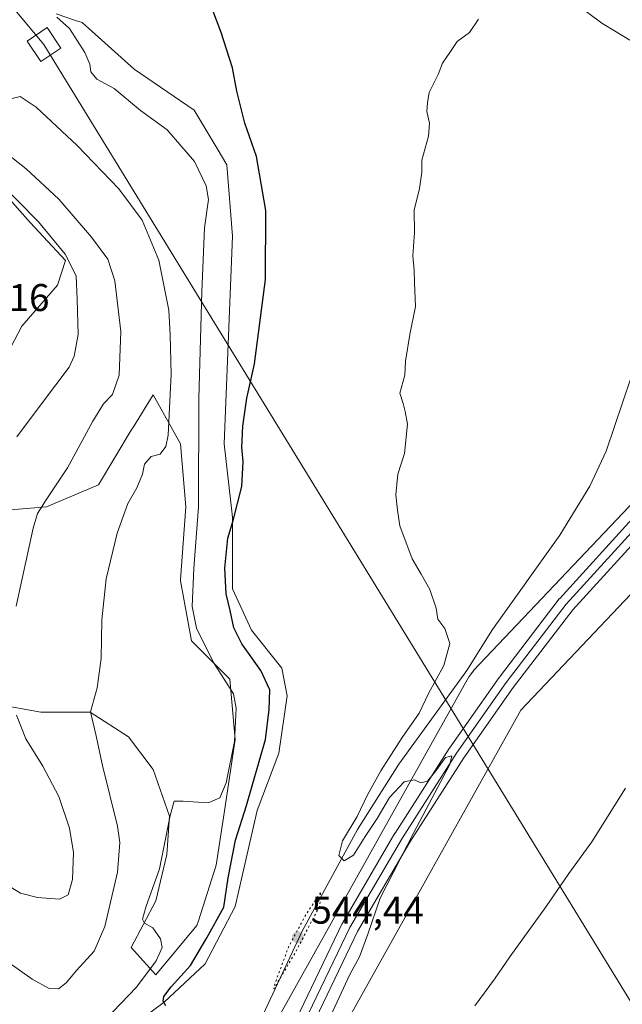
# Model space of a CAD drawing. Units: metres. Extents: x 607520 to 610976, y 4724640 to 4727008.
# Drawn here: x 609343 to 609499, y 4725678 to 4725933 of the extents above; entities that cross this region are included whole.
import ezdxf

# ---------------------------------------------------------------- set-up
doc = ezdxf.new("R2010")
doc.units = ezdxf.units.M
doc.header["$MEASUREMENT"] = 0
doc.linetypes.add('DGN Style 4', pattern=[2.6384748266838614, 1.318413404963828, -0.6592067024819142, 0.001648016756204785, -0.6592067024819142])
doc.linetypes.add('DGN Style 5', pattern=[1.1536117293433497, 0.4944050268614355, -0.6592067024819142])
for name, color, linetype, lineweight in [('Corriente artificial Cxs', 4, 'Continuous', 13), ('Corriente artificial eje', 142, 'DGN Style 4', 0), ('Corriente natural lineal', 142, 'Continuous', 13), ('Cultivos herbáceos CxS', 92, 'Continuous', 0), ('Curva de nivel maestra', 30, 'Continuous', 30), ('Curva de nivel normal', 30, 'Continuous', 0), ('Curva de nivel normal depresión', 30, 'DGN Style 5', 0), ('Ferrocarril', 4, 'Continuous', 0), ('Ferrocarril eje', 151, 'Continuous', 13), ('Matorral CxS', 135, 'Continuous', 0), ('Núcleo urbano CxS', 7, 'Continuous', 0), ('Pastizal CxS', 92, 'Continuous', 0), ('Punto de cota en terreno', 7, 'Continuous', 0), ('Rótulo de punto de cota en terreno', 7, 'Continuous', 0), ('Tendido', 6, 'Continuous', 0), ('Torre de tendido Cxs', 51, 'Continuous', 0)]:
    doc.layers.add(name, color=color, linetype=linetype, lineweight=lineweight)
doc.styles.add('Style-Arial', font='txt')

# ---------------------------------------------------------------- blocks, each defined once
blk = doc.blocks.new('*U16')
at = {"layer": 'Cultivos herbáceos CxS', "color": 92, "linetype": 'Continuous', "lineweight": 0}
blk.add_polyline3d([(609377.5060999999, 4725452.206499999, 549.1224999999977), (609383.1042999999, 4725534.790300001, 547.1782999999997), (609415.9275000002, 4725652.0777, 545.4162000000069), (609472.8749000002, 4725753.871300001, 544.011799999993), (609536.2660999997, 4725820.699899999, 544.4680999999982)], dxfattribs=at)
blk = doc.blocks.new('*U24')
at = {"layer": 'Cultivos herbáceos CxS', "color": 92, "linetype": 'Continuous', "lineweight": 0}
for points in [[(609525.0793000003, 4725832.154899999, 543.2363000000041), (609460.5652999999, 4725764.1413, 544.3356000000058), (609460.5557000004, 4725764.131100001, 544.3356000000058), (609459.4215000002, 4725762.589500001, 544.2666000000027), (609459.4143000003, 4725762.579500001, 544.2657999999938), (609459.4042999997, 4725762.561899999, 544.2645000000048), (609459.4008999999, 4725762.5559, 544.2639999999956), (609401.4874999998, 4725659.034299999, 546.2593000000053), (609401.4824999999, 4725659.0255, 546.2596000000049), (609401.4737, 4725659.004100001, 546.2602000000043), (609400.7966999998, 4725657.3639, 546.2752999999939), (609400.7878999999, 4725657.342700001, 546.2755000000034), (609400.7855000002, 4725657.333699999, 546.2756999999983), (609367.4759999998, 4725538.3081, 547.7026000000042), (609367.4742999999, 4725538.3027, 547.702900000004), (609367.4693, 4725538.285300001, 547.7041000000027), (609367.2012999998, 4725536.7259, 547.8059999999969), (609367.2006999999, 4725536.7215, 547.8062999999966), (609361.4946, 4725452.5681, 548.8323999999993)], [(609334.1771, 4725893.190500001, 569.233699999997), (609345.5305000005, 4725880.417500001, 570.2997000000032), (609354.7559000002, 4725870.4825, 569.962400000004), (609352.6277000001, 4725864.094900001, 571.4324999999953), (609343.4023000002, 4725853.4517, 574.0191999999952), (609337.7247000001, 4725842.807499999, 575.869000000006)], [(609334.0619999999, 4725805.307499999, 569.051099999997), (609349.7865000004, 4725806.6187, 565.2523999999976), (609363.2707000002, 4725812.294500001, 562.1821000000054), (609371.7865000004, 4725826.486099999, 562.0240999999951), (609372.3283000002, 4725827.366699999, 562.0412000000069), (609377.4639999997, 4725835.7119, 561.5947000000015), (609384.5597000001, 4725822.938300001, 558.5350999999937), (609385.9765, 4725806.6183, 557.9060000000027), (609384.5856, 4725787.8159, 557.126900000003), (609384.5595000006, 4725787.457699999, 557.1152000000002), (609387.3970999997, 4725771.845899999, 555.9165999999968), (609397.3309000004, 4725761.912699999, 554.3747000000003), (609398.7509000005, 4725746.2993, 554.7565000000031), (609395.9105000002, 4725727.139900001, 553.9655999999959), (609393.7814999997, 4725713.6569, 552.7795999999944), (609389.2023, 4725699.261299999, 553.2449000000051), (609388.8154999996, 4725698.045700001, 553.2629000000015), (609378.1700999998, 4725685.2731, 554.4648000000016), (609371.7843000004, 4725692.369100001, 556.3644000000058), (609378.1703000005, 4725704.4321, 555.3441000000021), (609381.0100999996, 4725716.4965, 555.4054999999935), (609381.7194999997, 4725726.4309, 555.6313999999984), (609377.4619000005, 4725738.4937, 556.2394999999962), (609371.0761000002, 4725747.010500001, 557.7093000000023), (609361.1404999997, 4725753.396500001, 560.2789000000049), (609348.3677000003, 4725753.397100001, 563.5593999999984), (609336.3037999999, 4725755.5251, 566.25)], [(609368.9451000001, 4725669.6613, 552.8337000000029), (609380.2984999996, 4725678.1779, 550.8625000000029), (609390.9439000003, 4725688.1119, 549.6861999999965), (609398.7503000004, 4725703.013900001, 549.7345999999961), (609404.4277999997, 4725727.850099999, 549.1306000000042), (609410.1042999999, 4725742.751300001, 548.7109000000055), (609412.2324999999, 4725757.652899999, 548.1236999999965), (609410.8136999998, 4725764.7499, 547.781099999993), (609403.0088999998, 4725774.683700001, 548.4979000000021), (609398.0421000002, 4725785.329100001, 549.6738999999943), (609398.0417, 4725803.7783, 550.6171000000032), (609398.0417, 4725803.782099999, 550.6168999999937), (609398.0412999997, 4725803.785900001, 550.6168999999937), (609397.9391000001, 4725804.704299999, 550.6025999999983), (609395.9140999997, 4725822.937899999, 551.6692999999941), (609398.0431000004, 4725876.868100001, 552.2011000000057), (609396.6240999997, 4725895.3191, 551.6647999999988), (609394.0711000003, 4725899.573899999, 551.8543000000063), (609388.1086999997, 4725909.511299999, 551.7624999999971), (609372.4972999999, 4725920.154899999, 552.917100000006), (609359.0141000003, 4725932.218900001, 553.6347999999998), (609357.5894999999, 4725932.694300001, 553.8215999999958), (609352.2966999998, 4725934.458699999, 554.5559999999969)]]:
    blk.add_polyline3d(points, dxfattribs=at)
blk = doc.blocks.new('5PATER')
at = {"layer": 'Pastizal CxS', "linetype": 'Continuous', "lineweight": 0}
h = blk.add_hatch(color=51, dxfattribs=at)
edge = h.paths.add_edge_path()
edge.add_ellipse((0, 0), major_axis=(-0.1095731443231308, -0.1110710700762829), ratio=0.9994222409660322, start_angle=0, end_angle=360)

msp = doc.modelspace()

# ---------------------------------------------------------------- linework, layer by layer
at = {"layer": 'Corriente artificial Cxs', "color": 4, "linetype": 'Continuous', "lineweight": 13}
msp.add_3dface([(608111.1801000005, 4725610.950099999, 506.0598000000027), (608106.7001, 4725614.860099999, 505.8251000000019), (609453.6772999996, 4726984.2772, 545.4248999999982), (609461.7969000004, 4726984.4055, 545.3329999999987)], dxfattribs=at)
at = {"layer": 'Corriente artificial eje', "color": 142, "linetype": 'DGN Style 4', "lineweight": 0, "extrusion": (-0.7129668228130892, 0.701197767799789, 6.342969697601418e-07), "elevation": 2880027.951139469, "flags": 128}
msp.add_lwpolyline([(-3795609.836522434, 503.7428069978716), (-3796721.781419159, 549.0744069978712), (-3797533.180041115, 543.5199069978717)], dxfattribs=at)
at = {"layer": 'Corriente natural lineal', "color": 142, "linetype": 'Continuous', "lineweight": 13}
msp.add_polyline3d([(609362.0201000003, 4725525.350099999, 547.3745000000055), (609367.6300999997, 4725559.5101, 547.2292000000016), (609383.2401000002, 4725621.460100001, 546.9149999999936), (609389.8000999996, 4725641.0601, 546.8408999999956), (609396.4501, 4725654.470100001, 546.4272999999957), (609416.1201, 4725696.5801, 545.6857000000019), (609430.4501, 4725722.940099999, 545.3647999999957), (609441.1901000004, 4725739.9001, 544.8800000000047), (609458.8400999998, 4725764.1601, 544.3282999999938), (609465.5301000001, 4725774.840100001, 544.2124999999943), (609482.9600999998, 4725799.270099999, 543.2016000000004), (609490.7901, 4725811.9801, 543.3766999999935), (609494.9901000002, 4725821.050100001, 542.9372000000003), (609501.5000999998, 4725840.280099999, 542.5323999999965), (609513.6401000004, 4725884.340100001, 541.8902999999991), (609521.4129999997, 4725900.654300001, 542.3613999999943)], dxfattribs=at)
at = {"layer": 'Cultivos herbáceos CxS', "color": 92, "linetype": 'Continuous', "lineweight": 0}
for points in [[(609368.9451000001, 4725669.6613, 552.8337000000029), (609380.2984999996, 4725678.1779, 550.8625000000029), (609390.9439000003, 4725688.1119, 549.6861999999965), (609398.7503000004, 4725703.013900001, 549.7345999999961), (609404.4277999997, 4725727.850099999, 549.1306000000042), (609410.1042999999, 4725742.751300001, 548.7109000000055), (609412.2324999999, 4725757.652899999, 548.1236999999965), (609410.8136999998, 4725764.7499, 547.781099999993), (609403.0088999998, 4725774.683700001, 548.4979000000021), (609398.0421000002, 4725785.329100001, 549.6738999999943), (609398.0417, 4725803.7783, 550.6171000000032), (609398.0417, 4725803.782099999, 550.6168999999937), (609398.0412999997, 4725803.785900001, 550.6168999999937), (609397.9391000001, 4725804.704299999, 550.6025999999983), (609395.9140999997, 4725822.937899999, 551.6692999999941), (609398.0431000004, 4725876.868100001, 552.2011000000057), (609396.6240999997, 4725895.3191, 551.6647999999988), (609394.0711000003, 4725899.573899999, 551.8543000000063), (609388.1086999997, 4725909.511299999, 551.7624999999971), (609372.4972999999, 4725920.154899999, 552.917100000006), (609359.0141000003, 4725932.218900001, 553.6347999999998), (609357.5894999999, 4725932.694300001, 553.8215999999958), (609352.2966999998, 4725934.458699999, 554.5559999999969)], [(609334.1771, 4725893.190500001, 569.233699999997), (609345.5305000005, 4725880.417500001, 570.2997000000032), (609354.7559000002, 4725870.4825, 569.962400000004), (609352.6277000001, 4725864.094900001, 571.4324999999953), (609343.4023000002, 4725853.4517, 574.0191999999952), (609337.7247000001, 4725842.807499999, 575.869000000006)], [(609593.4753000002, 4725865.014699999, 546.2140999999974), (609591.9638999999, 4725863.8441, 546.0246000000043), (609536.2660999997, 4725820.699899999, 544.4680999999982), (609472.8749000002, 4725753.871300001, 544.011799999993), (609415.9275000002, 4725652.0777, 545.4162000000069), (609383.1042999999, 4725534.790300001, 547.1782999999997), (609377.5060999999, 4725452.206499999, 549.1224999999977)], [(609334.0619999999, 4725805.307499999, 569.051099999997), (609349.7865000004, 4725806.6187, 565.2523999999976), (609363.2707000002, 4725812.294500001, 562.1821000000054), (609371.7865000004, 4725826.486099999, 562.0240999999951), (609372.3283000002, 4725827.366699999, 562.0412000000069), (609377.4639999997, 4725835.7119, 561.5947000000015), (609384.5597000001, 4725822.938300001, 558.5350999999937), (609385.9765, 4725806.6183, 557.9060000000027), (609384.5856, 4725787.8159, 557.126900000003), (609384.5595000006, 4725787.457699999, 557.1152000000002), (609387.3970999997, 4725771.845899999, 555.9165999999968), (609397.3309000004, 4725761.912699999, 554.3747000000003), (609398.7509000005, 4725746.2993, 554.7565000000031), (609395.9105000002, 4725727.139900001, 553.9655999999959), (609393.7814999997, 4725713.6569, 552.7795999999944), (609389.2023, 4725699.261299999, 553.2449000000051), (609388.8154999996, 4725698.045700001, 553.2629000000015), (609378.1700999998, 4725685.2731, 554.4648000000016), (609371.7843000004, 4725692.369100001, 556.3644000000058), (609378.1703000005, 4725704.4321, 555.3441000000021), (609381.0100999996, 4725716.4965, 555.4054999999935), (609381.7194999997, 4725726.4309, 555.6313999999984), (609377.4619000005, 4725738.4937, 556.2394999999962), (609371.0761000002, 4725747.010500001, 557.7093000000023), (609361.1404999997, 4725753.396500001, 560.2789000000049), (609348.3677000003, 4725753.397100001, 563.5593999999984), (609336.3037999999, 4725755.5251, 566.25)], [(609525.0793000003, 4725832.154899999, 543.2363000000041), (609460.5652999999, 4725764.1413, 544.3356000000058), (609460.5557000004, 4725764.131100001, 544.3356000000058), (609459.4215000002, 4725762.589500001, 544.2666000000027), (609459.4143000003, 4725762.579500001, 544.2657999999938), (609459.4042999997, 4725762.561899999, 544.2645000000048), (609459.4008999999, 4725762.5559, 544.2639999999956), (609401.4874999998, 4725659.034299999, 546.2593000000053), (609401.4824999999, 4725659.0255, 546.2596000000049), (609401.4737, 4725659.004100001, 546.2602000000043), (609400.7966999998, 4725657.3639, 546.2752999999939), (609400.7878999999, 4725657.342700001, 546.2755000000034), (609400.7855000002, 4725657.333699999, 546.2756999999983), (609367.4759999998, 4725538.3081, 547.7026000000042), (609367.4742999999, 4725538.3027, 547.702900000004), (609367.4693, 4725538.285300001, 547.7041000000027), (609367.2012999998, 4725536.7259, 547.8059999999969), (609367.2006999999, 4725536.7215, 547.8062999999966), (609361.4946, 4725452.5681, 548.8323999999993)]]:
    msp.add_polyline3d(points, dxfattribs=at)
at = {"layer": 'Curva de nivel maestra', "color": 30, "linetype": 'Continuous', "lineweight": 30, "elevation": 550, "flags": 128}
msp.add_lwpolyline([(609380.7300000006, 4725677.210100001), (609380.0999999996, 4725678.460100001), (609380.2000000002, 4725679.620100001), (609382.1500000004, 4725682.120100001), (609387.1500000004, 4725687.640100001), (609391.3600000005, 4725694.8101), (609395.8099999996, 4725702.7601), (609396.9100000003, 4725710.4001), (609398.7999999998, 4725720.220100001), (609401.7199999997, 4725729.1801), (609406.6399999997, 4725746.290100001), (609407.5599999996, 4725754.0601), (609407.7100000001, 4725759.1801), (609405.3899999997, 4725764.210100001), (609400.4299999997, 4725771.110099999), (609398.3899999997, 4725775.280099999), (609397.4400000004, 4725779.7501), (609396.4199999999, 4725784.040100001), (609396.0800000001, 4725790.7601), (609396.8700000001, 4725798.520099999), (609398.2199999997, 4725803.090100001), (609400.4400000004, 4725811.9301), (609400.8499999996, 4725818.4001), (609400.5099999999, 4725822.040100001), (609400.7000000002, 4725827.520099999), (609401.7999999998, 4725834.780099999), (609403.7400000002, 4725843.7501), (609406.5800000001, 4725865.5601), (609406.7199999997, 4725883.530099999), (609404.3099999996, 4725897.5101), (609401.29, 4725906.1601), (609399.2100000001, 4725914.460100001), (609398.0599999996, 4725920.470100001), (609395.1100000005, 4725929.630100001), (609391.7000000002, 4725938.6501)], dxfattribs=at)
at = {"layer": 'Curva de nivel normal', "color": 30, "linetype": 'Continuous', "lineweight": 0, "flags": 128}
for points, elevation in [([(609501.1399999997, 4725927.6801), (609497.6100000005, 4725929.8201), (609493.8600000005, 4725932.0601), (609486.7800000003, 4725937.3201)], 545), ([(609352.4500000002, 4725933.640100001), (609355.79, 4725930.720100001), (609359.7400000002, 4725924.4901), (609361.0700000003, 4725921.420100001), (609361.2999999998, 4725919.420100001), (609362.8899999997, 4725917.530099999), (609367.3799999999, 4725915.090100001), (609374.1600000003, 4725909.460100001), (609381.0599999996, 4725904.370100001), (609388.1900000004, 4725896.1601), (609391.1799999997, 4725889.850099999), (609391.8200000003, 4725886.360099999), (609390.7699999996, 4725879.0101), (609390.1100000005, 4725862.450099999), (609389.3200000003, 4725834.7401), (609389.2199999997, 4725806.590100001), (609388, 4725790.6501), (609387.6299999999, 4725780.7601), (609388.6799999997, 4725775.1501), (609393.0800000001, 4725766.280099999), (609398.3200000003, 4725758.110099999), (609398.9699999997, 4725754.390100001), (609398.5700000003, 4725745.780099999), (609396.4100000003, 4725735.050100001), (609394.7699999996, 4725731.170100001), (609391.7300000006, 4725729.840100001), (609385.25, 4725730.300100001), (609382.9600000001, 4725730.3101), (609381.9000000004, 4725726.620100001), (609379.0800000001, 4725712.780099999), (609375.5599999996, 4725702.780099999), (609374.6699999999, 4725699.6601), (609375.2599999999, 4725698.690099999), (609377.3399999999, 4725697.4301), (609379.3799999999, 4725694.600099999), (609379.79, 4725692.340100001), (609378.2800000003, 4725688.860099999), (609373.1200000001, 4725682.090100001), (609362.9800000006, 4725671.460100001)], 555), ([(609461.8799999999, 4725933.140100001), (609459.5700000003, 4725929.6801), (609456.3399999999, 4725927.3301), (609454.5700000003, 4725924.7301), (609452.5, 4725921.6601), (609451.4100000003, 4725918.7501), (609449.0599999996, 4725914.090100001), (609448.6699999999, 4725911.420100001), (609448.4400000004, 4725909.1601), (609449.1200000001, 4725906.110099999), (609448.8600000005, 4725902.780099999), (609447.1600000003, 4725896.5701), (609447.1399999997, 4725893.390100001), (609446.5999999996, 4725889.170100001), (609445.2100000001, 4725883.540100001), (609445.2400000002, 4725877.8101), (609444.8200000003, 4725871.690099999), (609445.1900000004, 4725868.030099999), (609445.2999999998, 4725864.710100001), (609445.5499999998, 4725858.550100001), (609444.0700000003, 4725851.290100001), (609442.9400000004, 4725844.4301), (609442.7400000002, 4725840.7601), (609441.5, 4725836.100099999), (609442.2999999998, 4725833.4001), (609442.8799999999, 4725831.3201), (609443.4400000004, 4725828.0701), (609442.6600000003, 4725820.440099999), (609440.9699999997, 4725815.110099999), (609440.4500000002, 4725809.770099999), (609440.8399999999, 4725805.7501), (609441.5, 4725801.700099999), (609444.6200000001, 4725793.1601), (609447.04, 4725789.1801), (609449.2800000003, 4725785.1801), (609450.8600000005, 4725780.3301), (609451.3399999999, 4725777.5001), (609453.1299999999, 4725775.110099999), (609454.4199999999, 4725771.200099999), (609452.8399999999, 4725765.4901), (609448.9299999997, 4725758.200099999), (609446.5, 4725753.110099999), (609442.0899999999, 4725746.780099999), (609436.5199999996, 4725738.200099999), (609433.0700000003, 4725731.9801), (609430.3899999997, 4725726.280099999), (609426.5999999996, 4725720.020099999), (609425.5999999996, 4725716.1601), (609427, 4725714.800100001), (609429.4000000004, 4725716.280099999), (609432.4900000002, 4725721.120100001), (609435.5999999996, 4725725.780099999), (609438.7999999998, 4725731.220100001), (609442.5999999996, 4725735.280099999), (609445.2599999999, 4725735.8201), (609446.9100000003, 4725735.050100001), (609448.6100000005, 4725735.5001), (609450.8200000003, 4725738.200099999), (609453.2800000003, 4725741.6501), (609454.9699999997, 4725742.020099999), (609454.4100000003, 4725739.800100001), (609445.0599999996, 4725722.1801), (609436.3600000005, 4725705.120100001), (609433.1699999999, 4725695.780099999), (609431.0099999999, 4725689.960100001), (609428.4600000001, 4725685.380100001), (609423, 4725673.420100001)], 545), ([(609339.5199999996, 4725688.770099999), (609346.0899999999, 4725684.100099999), (609350.5300000003, 4725681.720100001), (609352.9000000004, 4725681.640100001), (609354.9000000004, 4725683.1601), (609357.5700000003, 4725686.360099999), (609362.1699999999, 4725691.360099999), (609364.9699999997, 4725697.8201), (609368.2300000006, 4725711.840100001), (609368.8099999996, 4725719.550100001), (609368.2400000002, 4725723.790100001), (609364.3600000005, 4725739.5701), (609362.5700000003, 4725747.550100001), (609361.2000000002, 4725753.440099999), (609362.9400000004, 4725759.6501), (609364.0099999999, 4725767.290100001), (609364.1799999997, 4725777.3201), (609365.2800000003, 4725788.0001), (609368.1399999997, 4725799.8101), (609370.8700000001, 4725807.460100001), (609373.2199999997, 4725811.5601), (609374.7199999997, 4725815.130100001), (609375.25, 4725817.6601), (609376.9600000001, 4725819.6801), (609379.25, 4725820.2501), (609380.7300000006, 4725822.270099999), (609381.3200000003, 4725825.200099999), (609382.1299999999, 4725841.0001), (609381.8899999997, 4725851.2301), (609381.5199999996, 4725857.620100001), (609378.9500000002, 4725870.640100001), (609374.6399999997, 4725880.940099999), (609368.54, 4725889.090100001), (609357.7800000003, 4725900.3101), (609347.1100000005, 4725910.3101), (609343, 4725913.020099999), (609340.9000000004, 4725912.5001)], 560), ([(609341.9500000002, 4725780.9001), (609346.2999999998, 4725801.140100001), (609347.4900000002, 4725804.870100001), (609349.7300000006, 4725808.450099999), (609355.2699999996, 4725816.7501), (609361.7999999998, 4725828.850099999), (609364.5499999998, 4725833.360099999), (609366.9299999997, 4725835.7601), (609368.6900000004, 4725840.7401), (609369.0999999996, 4725852.090100001), (609367.54, 4725865.280099999), (609365.6699999999, 4725870.840100001), (609361.4800000006, 4725876.5701), (609352.9900000002, 4725886.390100001), (609344.5099999999, 4725894.300100001), (609335.6699999999, 4725901.1801)], 565), ([(609342.1100000005, 4725824.7601), (609348.7699999996, 4725833.7301), (609355.6900000004, 4725842.870100001), (609357.0099999999, 4725845.690099999), (609357.9800000006, 4725851.360099999), (609357.7800000003, 4725860.530099999), (609357.4800000006, 4725866.5601), (609354.6200000001, 4725872.1501), (609347.7199999997, 4725880.590100001), (609336.5800000001, 4725891.7601)], 570), ([(609339.2400000002, 4725708.780099999), (609343.0300000003, 4725706.470100001), (609347.4400000004, 4725705.3201), (609353.1699999999, 4725704.920100001), (609355.4500000002, 4725705.960100001), (609356.54, 4725709.9801), (609356.8200000003, 4725716.950099999), (609355.7800000003, 4725723.3101), (609352.9600000001, 4725731.5001), (609348.8399999999, 4725739.3301), (609344.4500000002, 4725746.450099999), (609342.0199999996, 4725752.610099999)], 565), ([(609460.9500000002, 4725677.220100001), (609466.0599999996, 4725684.1601), (609469.9900000002, 4725689.9301), (609479.4299999997, 4725703.0001), (609485.3200000003, 4725711.5701), (609491.25, 4725719.720100001), (609499.9800000006, 4725733.6801)], 545)]:
    msp.add_lwpolyline(points, dxfattribs=dict(at, elevation=elevation))
at = {"layer": 'Curva de nivel normal depresión', "color": 30, "linetype": 'DGN Style 5', "lineweight": 0, "elevation": 545, "flags": 128}
msp.add_lwpolyline([(609420.8899999997, 4725706.550100001), (609417.1699999999, 4725700.9901), (609412.6699999999, 4725692.6501), (609409.0199999996, 4725682.9101), (609408.7699999996, 4725681.610099999), (609414.29, 4725690.920100001), (609420.7000000002, 4725703.1601), (609420.8899999997, 4725706.550100001)], dxfattribs=at)
at = {"layer": 'Ferrocarril', "color": 4, "linetype": 'Continuous', "lineweight": 0}
for points in [[(609371.0241, 4725523.588400001, 548.3503999999957), (609375.3941000003, 4725553.2084, 547.8965000000027), (609375.4041999998, 4725553.2707, 547.8968000000023), (609375.4222999997, 4725553.362500001, 547.8972000000067), (609382.0522999996, 4725583.5625, 547.6013999999996), (609382.0846999995, 4725583.691500001, 547.5988999999972), (609390.7747, 4725614.4615, 547.3185999999987), (609390.8132999997, 4725614.5847, 547.3200999999972), (609400.4795000004, 4725642.562100001, 546.6327000000019), (609400.5489999996, 4725642.735099999, 546.6327000000019), (609413.5889999997, 4725671.645099999, 546.1450000000041), (609413.6112000003, 4725671.6928, 546.1437000000005), (609426.4812000003, 4725698.5328, 545.7642999999953), (609426.5651000004, 4725698.691299999, 545.7587000000058), (609440.1986999996, 4725721.9575, 545.377800000002), (609440.2444000002, 4725722.032199999, 545.3803000000044), (609454.2744000005, 4725743.972200001, 545.073000000004), (609454.3293000003, 4725744.054, 545.0722999999998), (609467.2292999999, 4725762.403999999, 545.1759000000021), (609467.2855000002, 4725762.4804, 545.1285000000062), (609482.8355, 4725782.7304, 544.3595999999961), (609482.8964000001, 4725782.806299999, 544.357799999998), (609482.9565000003, 4725782.875, 544.3561000000045), (609502.6365, 4725804.484999999, 544.3901000000042)], [(609505.9357000003, 4725801.424500001, 543.7356), (609486.3470999999, 4725779.914799999, 544.1646000000037), (609470.8833999997, 4725759.7772, 544.4541999999929), (609458.039, 4725741.506300001, 545.0369000000064), (609444.0591000002, 4725719.6447, 545.0718000000053), (609430.4984999998, 4725696.503000001, 545.4741999999969), (609417.6802000003, 4725669.7709, 545.9477999999945), (609404.6931999996, 4725640.9783, 546.6398999999947), (609395.0877, 4725613.176300001, 547.0967999999993), (609386.4334000006, 4725582.532500001, 547.3818000000028), (609379.8344999999, 4725552.474099999, 547.4698000000062), (609375.4844000004, 4725522.9893, 547.9030999999959)]]:
    msp.add_polyline3d(points, dxfattribs=at)
at = {"layer": 'Ferrocarril eje', "color": 151, "linetype": 'Continuous', "lineweight": 13}
msp.add_polyline3d([(609585.1900000004, 4725872.66, 544.3877000000066), (609559.2800000003, 4725853.77, 542.9453999999969), (609524.1699999999, 4725823.24, 543.5366000000067), (609504.2999999998, 4725802.970000001, 543.9204000000027), (609484.6200000001, 4725781.359999999, 544.2832000000053), (609469.0700000003, 4725761.109999999, 544.726999999999), (609456.1699999999, 4725742.76, 544.9422999999952), (609442.1399999997, 4725720.82, 545.3233000000037), (609428.5099999999, 4725697.560000001, 545.6665000000066), (609415.6399999997, 4725670.720000001, 546.0803000000016), (609402.5999999996, 4725641.810000001, 546.6993999999977), (609392.9400000004, 4725613.850000001, 547.3497999999963), (609384.25, 4725583.08, 547.5020999999979), (609377.6200000001, 4725552.880000001, 547.9323000000004), (609373.25, 4725523.26, 548.2700999999943)], dxfattribs=at)
at = {"layer": 'Matorral CxS', "color": 135, "linetype": 'Continuous', "lineweight": 0}
for points in [[(609352.2966999998, 4725934.458699999, 554.5559999999969), (609357.5894999999, 4725932.694300001, 553.8215999999958), (609359.0141000003, 4725932.218900001, 553.6347999999998), (609372.4972999999, 4725920.154899999, 552.917100000006), (609388.1086999997, 4725909.511299999, 551.7624999999971), (609394.0711000003, 4725899.573899999, 551.8543000000063), (609396.6240999997, 4725895.3191, 551.6647999999988), (609398.0431000004, 4725876.868100001, 552.2011000000057), (609395.9140999997, 4725822.937899999, 551.6692999999941), (609397.9391000001, 4725804.704299999, 550.6025999999983), (609398.0412999997, 4725803.785900001, 550.6168999999937), (609398.0417, 4725803.782099999, 550.6168999999937), (609398.0417, 4725803.7783, 550.6171000000032), (609398.0421000002, 4725785.329100001, 549.6738999999943), (609403.0088999998, 4725774.683700001, 548.4979000000021), (609410.8136999998, 4725764.7499, 547.781099999993), (609412.2324999999, 4725757.652899999, 548.1236999999965), (609410.1042999999, 4725742.751300001, 548.7109000000055), (609404.4277999997, 4725727.850099999, 549.1306000000042), (609398.7503000004, 4725703.013900001, 549.7345999999961), (609390.9439000003, 4725688.1119, 549.6861999999965), (609380.2984999996, 4725678.1779, 550.8625000000029), (609368.9451000001, 4725669.6613, 552.8337000000029)], [(609368.9451000001, 4725669.6613, 552.8337000000029), (609380.2984999996, 4725678.1779, 550.8625000000029), (609390.9439000003, 4725688.1119, 549.6861999999965), (609398.7503000004, 4725703.013900001, 549.7345999999961), (609404.4277999997, 4725727.850099999, 549.1306000000042), (609410.1042999999, 4725742.751300001, 548.7109000000055), (609412.2324999999, 4725757.652899999, 548.1236999999965), (609410.8136999998, 4725764.7499, 547.781099999993), (609403.0088999998, 4725774.683700001, 548.4979000000021), (609398.0421000002, 4725785.329100001, 549.6738999999943), (609398.0417, 4725803.7783, 550.6171000000032), (609398.0417, 4725803.782099999, 550.6168999999937), (609398.0412999997, 4725803.785900001, 550.6168999999937), (609397.9391000001, 4725804.704299999, 550.6025999999983), (609395.9140999997, 4725822.937899999, 551.6692999999941), (609398.0431000004, 4725876.868100001, 552.2011000000057), (609396.6240999997, 4725895.3191, 551.6647999999988), (609394.0711000003, 4725899.573899999, 551.8543000000063), (609388.1086999997, 4725909.511299999, 551.7624999999971), (609372.4972999999, 4725920.154899999, 552.917100000006), (609359.0141000003, 4725932.218900001, 553.6347999999998), (609357.5894999999, 4725932.694300001, 553.8215999999958), (609352.2966999998, 4725934.458699999, 554.5559999999969)], [(609337.7247000001, 4725842.807499999, 575.869000000006), (609343.4023000002, 4725853.4517, 574.0191999999952), (609352.6277000001, 4725864.094900001, 571.4324999999953), (609354.7559000002, 4725870.4825, 569.962400000004), (609345.5305000005, 4725880.417500001, 570.2997000000032), (609334.1771, 4725893.190500001, 569.233699999997)], [(609334.1771, 4725893.190500001, 569.233699999997), (609345.5305000005, 4725880.417500001, 570.2997000000032), (609354.7559000002, 4725870.4825, 569.962400000004), (609352.6277000001, 4725864.094900001, 571.4324999999953), (609343.4023000002, 4725853.4517, 574.0191999999952), (609337.7247000001, 4725842.807499999, 575.869000000006)], [(609336.3037999999, 4725755.5251, 566.25), (609348.3677000003, 4725753.397100001, 563.5593999999984), (609361.1404999997, 4725753.396500001, 560.2789000000049), (609371.0761000002, 4725747.010500001, 557.7093000000023), (609377.4619000005, 4725738.4937, 556.2394999999962), (609381.7194999997, 4725726.4309, 555.6313999999984), (609381.0100999996, 4725716.4965, 555.4054999999935), (609378.1703000005, 4725704.4321, 555.3441000000021), (609371.7843000004, 4725692.369100001, 556.3644000000058), (609378.1700999998, 4725685.2731, 554.4648000000016), (609388.8154999996, 4725698.045700001, 553.2629000000015), (609389.2023, 4725699.261299999, 553.2449000000051), (609393.7814999997, 4725713.6569, 552.7795999999944), (609395.9105000002, 4725727.139900001, 553.9655999999959), (609398.7509000005, 4725746.2993, 554.7565000000031), (609397.3309000004, 4725761.912699999, 554.3747000000003), (609387.3970999997, 4725771.845899999, 555.9165999999968), (609384.5595000006, 4725787.457699999, 557.1152000000002), (609384.5856, 4725787.8159, 557.126900000003), (609385.9765, 4725806.6183, 557.9060000000027), (609384.5597000001, 4725822.938300001, 558.5350999999937), (609377.4639999997, 4725835.7119, 561.5947000000015), (609372.3283000002, 4725827.366699999, 562.0412000000069), (609371.7865000004, 4725826.486099999, 562.0240999999951), (609363.2707000002, 4725812.294500001, 562.1821000000054), (609349.7865000004, 4725806.6187, 565.2523999999976), (609334.0619999999, 4725805.307499999, 569.051099999997)], [(609334.0619999999, 4725805.307499999, 569.051099999997), (609349.7865000004, 4725806.6187, 565.2523999999976), (609363.2707000002, 4725812.294500001, 562.1821000000054), (609371.7865000004, 4725826.486099999, 562.0240999999951), (609372.3283000002, 4725827.366699999, 562.0412000000069), (609377.4639999997, 4725835.7119, 561.5947000000015), (609384.5597000001, 4725822.938300001, 558.5350999999937), (609385.9765, 4725806.6183, 557.9060000000027), (609384.5856, 4725787.8159, 557.126900000003), (609384.5595000006, 4725787.457699999, 557.1152000000002), (609387.3970999997, 4725771.845899999, 555.9165999999968), (609397.3309000004, 4725761.912699999, 554.3747000000003), (609398.7509000005, 4725746.2993, 554.7565000000031), (609395.9105000002, 4725727.139900001, 553.9655999999959), (609393.7814999997, 4725713.6569, 552.7795999999944), (609389.2023, 4725699.261299999, 553.2449000000051), (609388.8154999996, 4725698.045700001, 553.2629000000015), (609378.1700999998, 4725685.2731, 554.4648000000016), (609371.7843000004, 4725692.369100001, 556.3644000000058), (609378.1703000005, 4725704.4321, 555.3441000000021), (609381.0100999996, 4725716.4965, 555.4054999999935), (609381.7194999997, 4725726.4309, 555.6313999999984), (609377.4619000005, 4725738.4937, 556.2394999999962), (609371.0761000002, 4725747.010500001, 557.7093000000023), (609361.1404999997, 4725753.396500001, 560.2789000000049), (609348.3677000003, 4725753.397100001, 563.5593999999984), (609336.3037999999, 4725755.5251, 566.25)]]:
    msp.add_polyline3d(points, dxfattribs=at)
at = {"layer": 'Núcleo urbano CxS', "color": 7, "linetype": 'Continuous', "lineweight": 0}
for points in [[(609593.4753000002, 4725865.014699999, 546.2140999999974), (609591.9638999999, 4725863.8441, 546.0246000000043), (609536.2660999997, 4725820.699899999, 544.4680999999982), (609472.8749000002, 4725753.871300001, 544.011799999993), (609415.9275000002, 4725652.0777, 545.4162000000069), (609383.1042999999, 4725534.790300001, 547.1782999999997), (609377.5060999999, 4725452.206499999, 549.1224999999977)], [(609361.4946, 4725452.5681, 548.8323999999993), (609367.2006999999, 4725536.7215, 547.8062999999966), (609367.2012999998, 4725536.7259, 547.8059999999969), (609367.4693, 4725538.285300001, 547.7041000000027), (609367.4742999999, 4725538.3027, 547.702900000004), (609367.4759999998, 4725538.3081, 547.7026000000042), (609400.7855000002, 4725657.333699999, 546.2756999999983), (609400.7878999999, 4725657.342700001, 546.2755000000034), (609400.7966999998, 4725657.3639, 546.2752999999939), (609401.4737, 4725659.004100001, 546.2602000000043), (609401.4824999999, 4725659.0255, 546.2596000000049), (609401.4874999998, 4725659.034299999, 546.2593000000053), (609459.4008999999, 4725762.5559, 544.2639999999956), (609459.4042999997, 4725762.561899999, 544.2645000000048), (609459.4143000003, 4725762.579500001, 544.2657999999938), (609459.4215000002, 4725762.589500001, 544.2666000000027), (609460.5557000004, 4725764.131100001, 544.3356000000058), (609460.5652999999, 4725764.1413, 544.3356000000058), (609525.0793000003, 4725832.154899999, 543.2363000000041)], [(609525.0793000003, 4725832.154899999, 543.2363000000041), (609460.5652999999, 4725764.1413, 544.3356000000058), (609460.5557000004, 4725764.131100001, 544.3356000000058), (609459.4215000002, 4725762.589500001, 544.2666000000027), (609459.4143000003, 4725762.579500001, 544.2657999999938), (609459.4042999997, 4725762.561899999, 544.2645000000048), (609459.4008999999, 4725762.5559, 544.2639999999956), (609401.4874999998, 4725659.034299999, 546.2593000000053), (609401.4824999999, 4725659.0255, 546.2596000000049), (609401.4737, 4725659.004100001, 546.2602000000043), (609400.7966999998, 4725657.3639, 546.2752999999939), (609400.7878999999, 4725657.342700001, 546.2755000000034), (609400.7855000002, 4725657.333699999, 546.2756999999983), (609367.4759999998, 4725538.3081, 547.7026000000042), (609367.4742999999, 4725538.3027, 547.702900000004), (609367.4693, 4725538.285300001, 547.7041000000027), (609367.2012999998, 4725536.7259, 547.8059999999969), (609367.2006999999, 4725536.7215, 547.8062999999966), (609361.4946, 4725452.5681, 548.8323999999993)], [(609536.2660999997, 4725820.699899999, 544.4680999999982), (609472.8749000002, 4725753.871300001, 544.011799999993), (609415.9275000002, 4725652.0777, 545.4162000000069), (609383.1042999999, 4725534.790300001, 547.1782999999997), (609377.5060999999, 4725452.206499999, 549.1224999999977)]]:
    msp.add_polyline3d(points, dxfattribs=at)
at = {"layer": 'Tendido', "color": 6, "linetype": 'Continuous', "lineweight": 0}
msp.add_polyline3d([(607520.7416000003, 4726915.6523, 545.1159000000043), (607608.3015999999, 4726831.988399999, 560.7544999999955), (607825.0384999998, 4726624.4932, 554.8111999999965), (608053.2209000001, 4726406.7292, 585.2740000000049), (608401.4058999997, 4726317.246400001, 586.4581999999937), (608721.6454999996, 4726235.699300001, 564.368100000007), (608952.5406999999, 4726176.456499999, 572.025999999998), (609191.1213999996, 4726115.632999999, 560.5020999999979), (609349.1391000003, 4725926.5222, 570.8168000000006), (609540.0466999998, 4725615.210200001, 569.048299999995), (609710.1952000001, 4725338.616699999, 586.8378999999986), (609910.5500999996, 4725172.7203, 592.9829999999929), (610095.6881999997, 4725020.271700001, 609.4841000000015), (610183.9678999997, 4724999.2062, 596.0200999999943)], dxfattribs=at)
at = {"layer": 'Torre de tendido Cxs', "color": 51, "linetype": 'Continuous', "lineweight": 0}
msp.add_polyline3d([(609353.5, 4725925.600000001, 565.3708999999944), (609348.29, 4725922.140000001, 567.9872999999934), (609344.7699999996, 4725927.430000001, 566.476999999999), (609350, 4725930.91, 562.2783999999956), (609353.5, 4725925.600000001, 565.3708999999944)], dxfattribs=at)
msp.add_3dface([(609353.5, 4725925.600000001, 565.3708999999944), (609348.29, 4725922.140000001, 567.9872999999934), (609344.7699999996, 4725927.430000001, 566.476999999999), (609350, 4725930.91, 562.2783999999956)], dxfattribs=at)

# ---------------------------------------------------------------- block references
at = {"layer": 'Cultivos herbáceos CxS', "color": 92, "linetype": 'Continuous', "lineweight": 0}
for name in ['*U24', '*U16']:
    msp.add_blockref(name, (0, 0), dxfattribs=at)
at = {"layer": 'Punto de cota en terreno', "color": 7, "linetype": 'Continuous', "lineweight": 0, "xscale": 10, "yscale": 10, "zscale": 10}
msp.add_blockref('5PATER', (609415, 4725695, 544.4400000000023), dxfattribs=at)

# ---------------------------------------------------------------- texts
at = {"layer": 'Rótulo de punto de cota en terreno', "color": 7, "linetype": 'Continuous', "lineweight": 0, "style": 'Style-Arial'}
for s, p in [('577,16', (609321.4096999997, 4725857.409700001)), ('544,44', (609418.5278000003, 4725698.527799999))]:
    msp.add_text(s, height=7.000000000000002, dxfattribs=at).set_placement(p)

doc.saveas('drawing.dxf')
